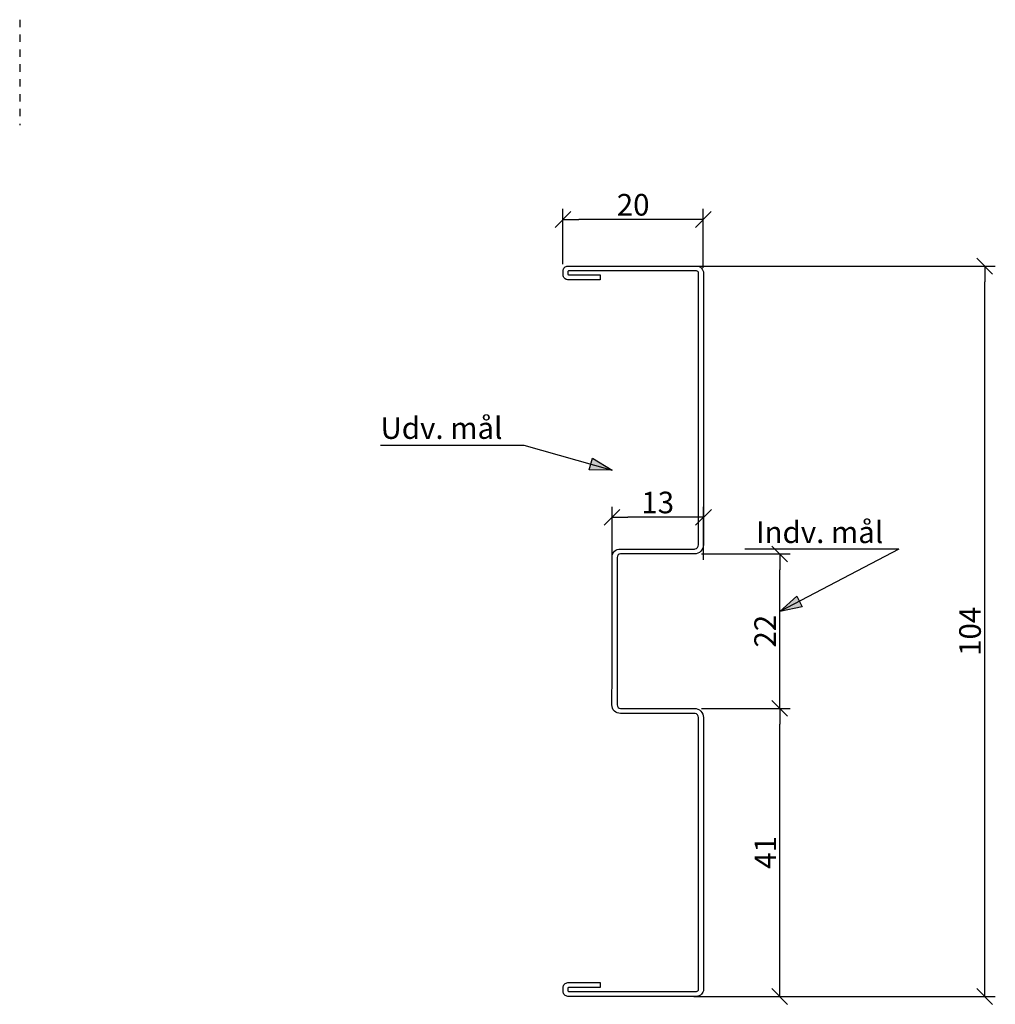
# Model space of a CAD drawing. Extents: x -152 to 245, y -152 to 151.
# Drawn here: x 58 to 197, y 11 to 151 of the extents above; entities that cross this region are included whole.
import ezdxf

# ---------------------------------------------------------------- set-up
doc = ezdxf.new("R2010")
doc.units = 0
doc.header["$LTSCALE"] = 5.08
doc.header["$PDMODE"] = 1
doc.header["$PDSIZE"] = -2
doc.linetypes.add('DASH_STYLE-1', pattern=[0.416641, 0.208282, -0.208359])
doc.layers.get('0').update_dxf_attribs({"linetype": 'CONTINUOUS'})
doc.layers.get('DEFPOINTS').update_dxf_attribs({"linetype": 'CONTINUOUS'})
doc.layers.add('DIMENSION', color=7, linetype='CONTINUOUS')
doc.layers.add('NONE', color=7, linetype='CONTINUOUS')
doc.styles.add('AVANT_GARDE', font='Avant Garde')
doc.styles.add('VERDANA', font='Verdana')
doc.dimstyles.new('TRIVA', dxfattribs={"dimtxt": 3.031684, "dimasz": 2.244824, "dimexe": 1.5, "dimexo": 1, "dimgap": 0.3, "dimtad": 1, "dimdec": 0, "dimtxsty": 'AVANT_GARDE', "dimblk": 'VW_SLASH', "dimblk1": 'VW_SLASH', "dimblk2": 'VW_SLASH', "dimcen": 0, "dimdle": 0.5, "dimazin": 3, "dimtfac": 0.8, "dimtdec": 0, "dimtix": 1, "dimtmove": 0, "dimatfit": 3, "dimtolj": 1})

# ---------------------------------------------------------------- blocks, each defined once
blk = doc.blocks.new('VW_SLASH')
at = {"color": 0, "linetype": 'BYBLOCK'}
blk.add_line((0, 0), (-1, 0), dxfattribs=at)
at = {"color": 0, "linetype": 'CONTINUOUS', "flags": 128}
blk.add_lwpolyline([(0.5, 0.5), (-0.5, -0.5)], dxfattribs=at)
blk = doc.blocks.new('*D17')
at = {"layer": 'DEFPOINTS', "color": 0}
for p in [(154.06, 75.18), (166.2, 75.18), (154.06, 53.18)]:
    blk.add_point(p, dxfattribs=at)
at = {"layer": 'DIMENSION', "color": 0, "linetype": 'CONTINUOUS'}
for p, q in [((155.06, 75.18), (167.7, 75.18)), ((166.2, 55.42), (166.2, 72.93)), ((155.06, 53.18), (167.7, 53.18))]:
    blk.add_line(p, q, dxfattribs=at)
at = {"layer": 'DIMENSION', "color": 0, "xscale": 2.24482421875, "yscale": 2.24482421875, "zscale": 2.24482421875}
for p, rotation in [((166.2, 75.18), 90), ((166.2, 53.18), 270)]:
    blk.add_blockref('VW_SLASH', p, dxfattribs=dict(at, rotation=rotation))
at = {"layer": 'DIMENSION', "color": 0, "insert": (164.13, 64.18), "char_height": 3.076, "attachment_point": 5, "rotation": 90, "style": 'VERDANA'}
blk.add_mtext('\\A1;22', dxfattribs=at)
blk = doc.blocks.new('*D18')
at = {"layer": 'DEFPOINTS', "color": 0}
for p in [(135.35, 122.8), (135.35, 115.46), (155.32, 114.91)]:
    blk.add_point(p, dxfattribs=at)
at = {"layer": 'DIMENSION', "color": 0, "linetype": 'CONTINUOUS'}
for p, q in [((135.35, 116.46), (135.35, 124.3)), ((155.32, 115.91), (155.32, 124.3)), ((153.08, 122.8), (137.6, 122.8))]:
    blk.add_line(p, q, dxfattribs=at)
at = {"layer": 'DIMENSION', "color": 0, "xscale": 2.24482421875, "yscale": 2.24482421875, "zscale": 2.24482421875, "rotation": 180}
blk.add_blockref('VW_SLASH', (135.35, 122.8), dxfattribs=at)
at = {"layer": 'DIMENSION', "color": 0, "xscale": 2.24482421875, "yscale": 2.24482421875, "zscale": 2.24482421875}
blk.add_blockref('VW_SLASH', (155.32, 122.8), dxfattribs=at)
at = {"layer": 'DIMENSION', "color": 0, "insert": (145.34, 124.9), "char_height": 3.076, "attachment_point": 5, "style": 'VERDANA'}
blk.add_mtext('\\A1;20', dxfattribs=at)
blk = doc.blocks.new('*D19')
at = {"layer": 'DEFPOINTS', "color": 0}
for p in [(153, 116.16), (195.4, 116.16), (153, 12.16)]:
    blk.add_point(p, dxfattribs=at)
at = {"layer": 'DIMENSION', "color": 0, "linetype": 'CONTINUOUS'}
for p, q in [((154, 116.16), (196.9, 116.16)), ((195.4, 14.41), (195.4, 113.92)), ((154, 12.16), (196.9, 12.16))]:
    blk.add_line(p, q, dxfattribs=at)
at = {"layer": 'DIMENSION', "color": 0, "xscale": 2.24482421875, "yscale": 2.24482421875, "zscale": 2.24482421875}
for p, rotation in [((195.4, 116.16), 90), ((195.4, 12.16), 270)]:
    blk.add_blockref('VW_SLASH', p, dxfattribs=dict(at, rotation=rotation))
at = {"layer": 'DIMENSION', "color": 0, "insert": (193.3, 64.16), "char_height": 3.076, "attachment_point": 5, "rotation": 90, "style": 'VERDANA'}
blk.add_mtext('\\A1;104', dxfattribs=at)
blk = doc.blocks.new('*D20')
at = {"layer": 'DEFPOINTS', "color": 0}
for p in [(154.06, 53.18), (166.2, 53.18), (154, 12.16)]:
    blk.add_point(p, dxfattribs=at)
at = {"layer": 'DIMENSION', "color": 0, "linetype": 'CONTINUOUS'}
for p, q in [((155.06, 53.18), (167.7, 53.18)), ((166.2, 14.41), (166.2, 50.93)), ((155, 12.16), (167.7, 12.16))]:
    blk.add_line(p, q, dxfattribs=at)
at = {"layer": 'DIMENSION', "color": 0, "xscale": 2.24482421875, "yscale": 2.24482421875, "zscale": 2.24482421875}
for p, rotation in [((166.2, 53.18), 90), ((166.2, 12.16), 270)]:
    blk.add_blockref('VW_SLASH', p, dxfattribs=dict(at, rotation=rotation))
at = {"layer": 'DIMENSION', "color": 0, "insert": (164.16, 32.67), "char_height": 3.076, "attachment_point": 5, "rotation": 90, "style": 'VERDANA'}
blk.add_mtext('\\A1;41', dxfattribs=at)
blk = doc.blocks.new('*D23')
at = {"layer": 'DEFPOINTS', "color": 0}
for p in [(142.33, 80.4), (155.35, 73.36), (142.33, 68.39)]:
    blk.add_point(p, dxfattribs=at)
at = {"layer": 'DIMENSION', "color": 0, "linetype": 'CONTINUOUS'}
for p, q in [((142.33, 69.39), (142.33, 81.9)), ((155.35, 74.36), (155.35, 81.9)), ((153.11, 80.4), (144.58, 80.4))]:
    blk.add_line(p, q, dxfattribs=at)
at = {"layer": 'DIMENSION', "color": 0, "xscale": 2.24482421875, "yscale": 2.24482421875, "zscale": 2.24482421875, "rotation": 180}
blk.add_blockref('VW_SLASH', (142.33, 80.4), dxfattribs=at)
at = {"layer": 'DIMENSION', "color": 0, "xscale": 2.24482421875, "yscale": 2.24482421875, "zscale": 2.24482421875}
blk.add_blockref('VW_SLASH', (155.35, 80.4), dxfattribs=at)
at = {"layer": 'DIMENSION', "color": 0, "insert": (148.84, 82.5), "char_height": 3.076, "attachment_point": 5, "style": 'VERDANA'}
blk.add_mtext('\\A1;13', dxfattribs=at)

msp = doc.modelspace()

# ---------------------------------------------------------------- hatches: boundary and pattern name
at = {"layer": 'NONE', "linetype": 'CONTINUOUS'}
for points in [[(139.557, 88.81), (142.374, 87.117), (139.088, 87.174)], [(169.415, 67.667), (166.2, 66.983), (168.643, 69.183)]]:
    msp.add_hatch(color=7, dxfattribs=at).paths.add_polyline_path(points)

# ---------------------------------------------------------------- linework, layer by layer
at = {"layer": 'NONE', "color": 30, "linetype": 'DASH_STYLE-1'}
msp.add_line((58, 151.255), (58, 136.255), dxfattribs=at)
at = {"layer": 'NONE', "color": 1, "linetype": 'CONTINUOUS'}
for p, q in [((109.374, 90.675), (129.774, 90.675)), ((129.774, 90.675), (142.374, 87.117)), ((183.181, 75.839), (161.219, 75.839)), ((183.181, 75.839), (166.2, 66.983))]:
    msp.add_line(p, q, dxfattribs=at)
at = {"layer": 'NONE', "color": 1, "linetype": 'CONTINUOUS', "flags": 128}
msp.add_lwpolyline([(154.655, 115.176, 0.4142136), (154.355, 115.476), (136.155, 115.476, 0.4142136), (136.055, 115.376), (136.055, 115.201), (136.055, 115.026, 0.4142136), (136.155, 114.926), (140.655, 114.926), (140.655, 114.226), (136.055, 114.226, -0.4142136), (135.355, 114.926), (135.355, 115.476, -0.4142136), (136.055, 116.176), (154.355, 116.176, -0.4142136), (155.355, 115.176), (155.355, 103.775), (155.355, 98.912), (155.355, 89.9), (155.355, 89.85), (155.355, 79.188), (155.355, 76.576), (155.355, 76.474, -0.4142136), (154.056, 75.176), (151.055, 75.176), (149.055, 75.176), (146.055, 75.176), (143.556, 75.176, 0.414216), (143.056, 74.676), (143.056, 69.147), (143.056, 68.389), (143.056, 61.176), (143.056, 60.28), (143.056, 58.88), (143.056, 58.147), (143.056, 53.675, 0.414221), (143.556, 53.176), (146.055, 53.176), (149.055, 53.176), (151.055, 53.176), (154.056, 53.176, -0.4142136), (155.355, 51.877), (155.355, 51.776), (155.355, 49.163), (155.355, 41.83), (155.355, 41.78), (155.355, 38.912), (155.355, 20.075), (155.355, 13.176, -0.4142136), (154.355, 12.176), (136.055, 12.176, -0.4142136), (135.355, 12.876), (135.355, 13.426, -0.4142136), (136.055, 14.126), (140.655, 14.126), (140.655, 13.426), (136.155, 13.426, 0.4142136), (136.055, 13.326), (136.055, 13.151), (136.055, 12.976, 0.4142136), (136.155, 12.876), (154.355, 12.876, 0.4142136), (154.655, 13.176), (154.655, 20.075), (154.655, 38.912), (154.655, 41.78), (154.655, 41.83), (154.655, 44.845), (154.655, 49.163), (154.655, 51.776), (154.655, 51.867, 0.3665463), (154.153, 52.459), (154.055, 52.476), (151.055, 52.476), (149.055, 52.476), (146.055, 52.476), (143.557, 52.476, -0.4498797), (142.313, 53.679), (142.331, 58.147), (142.331, 58.88), (142.331, 60.28), (142.331, 61.176), (142.331, 68.389), (142.331, 69.147), (142.334, 69.147), (142.356, 74.676, -0.4602815), (143.556, 75.874), (143.559, 75.874), (146.055, 75.874), (146.055, 75.875), (149.055, 75.875), (151.055, 75.875), (154.055, 75.876), (154.153, 75.892, 0.3665463), (154.655, 76.484), (154.655, 76.576), (154.655, 79.188), (154.655, 83.506), (154.655, 89.85), (154.655, 89.9), (154.655, 98.912), (154.655, 103.775)], format="xyb", close=True, dxfattribs=at)
at = {"layer": 'NONE', "color": 17, "linetype": 'CONTINUOUS', "flags": 128}
for points in [[(139.557, 88.81), (142.374, 87.117), (139.088, 87.174)], [(169.415, 67.667), (166.2, 66.983), (168.643, 69.183)]]:
    msp.add_lwpolyline(points, close=True, dxfattribs=at)

# ---------------------------------------------------------------- texts
at = {"layer": 'NONE', "color": 1, "char_height": 3.0758, "attachment_point": 1, "style": 'VERDANA'}
for s, insert in [('Udv. mål', (109.374, 94.64)), ('Indv. mål', (162.819, 79.804))]:
    msp.add_mtext(s, dxfattribs=dict(at, insert=insert))

# ---------------------------------------------------------------- dimensions: what is measured, and where the dimension line sits
at = {"layer": 'DIMENSION', "color": 1, "linetype": 'CONTINUOUS'}
for base, p1, p2, override, picture, middle in [((135.355, 122.8), (155.323, 114.913), (135.355, 115.463), {"dimtxt": 3.075781, "dimgap": 0.5, "dimpost": '<>', "dimtxsty": 'VERDANA'}, '*D18', (145.339, 124.902)), ((142.331, 80.4), (155.355, 73.363), (142.331, 68.389), {"dimtxt": 3.075781, "dimgap": 0.5, "dimdec": 1, "dimpost": '<>', "dimtxsty": 'VERDANA'}, '*D23', (148.843, 82.502))]:
    dim = msp.add_linear_dim(base=base, p1=p1, p2=p2, dimstyle='TRIVA', override=override, dxfattribs=at)
    dim.commit()
    dim.dimension.update_dxf_attribs({"geometry": picture, "text_midpoint": middle})
for base, p1, p2, override, picture, middle in [((195.4, 116.163), (153, 12.163), (153, 116.163), {"dimtxt": 3.075781, "dimgap": 0.5, "dimpost": '<>', "dimtxsty": 'VERDANA'}, '*D19', (193.298, 64.163)), ((166.2, 75.176), (154.056, 53.176), (154.056, 75.176), {"dimtxt": 3.075781, "dimgap": 0.5, "dimdec": 1, "dimpost": '<>', "dimtxsty": 'VERDANA'}, '*D17', (164.13, 64.176)), ((166.2, 53.176), (154, 12.163), (154.056, 53.176), {"dimtxt": 3.075781, "dimgap": 0.5, "dimdec": 1, "dimpost": '<>', "dimtxsty": 'VERDANA'}, '*D20', (164.157, 32.669))]:
    dim = msp.add_linear_dim(base=base, p1=p1, p2=p2, angle=270, dimstyle='TRIVA', override=override, dxfattribs=at)
    dim.commit()
    dim.dimension.update_dxf_attribs({"geometry": picture, "text_midpoint": middle})

doc.saveas('drawing.dxf')
